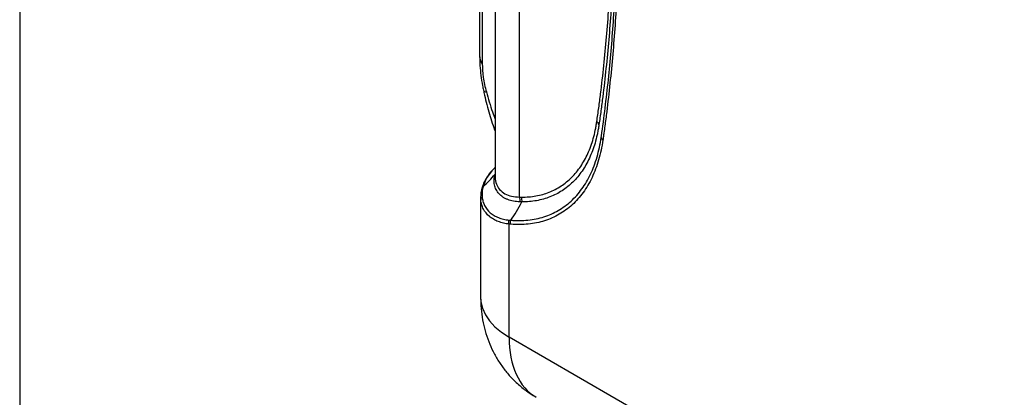
# Model space of a CAD drawing. Units: millimetres. Extents: x 0 to 8110, y 0 to 3360.
# Drawn here: x 0 to 321, y 2670 to 2793 of the extents above; entities that cross this region are included whole.
import ezdxf

# ---------------------------------------------------------------- set-up
doc = ezdxf.new("R2010")
doc.units = ezdxf.units.MM
doc.header["$LTSCALE"] = 12
doc.layers.add('TK1', color=7, linetype='Continuous', lineweight=25)

# ---------------------------------------------------------------- blocks, each defined once
blk = doc.blocks.new('TK-A3')
blk.add_lwpolyline([(0, 0), (403, 0), (403, 280), (0, 280)], close=True)

msp = doc.modelspace()

# ---------------------------------------------------------------- linework, layer by layer
at = {"layer": 'TK1'}
for p, q in [((155.003, 2980.459), (155.003, 2741.232)), ((162.928, 2734.775), (162.928, 2970.607)), ((149.919, 2824.92), (149.919, 2780.524)), ((150.783, 2826.163), (150.783, 2778.232)), ((154.847, 2756.509), (155.003, 2756.051)), ((155.003, 2742.425), (154.933, 2742.299)), ((154.933, 2742.299), (154.933, 2742.299)), ((151.015, 2738.15), (151.015, 2738.15)), ((150.228, 2734.751), (150.228, 2702.097)), ((150.276, 2733.824), (150.266, 2734.751)), ((159.552, 2689.103), (159.552, 2725.974)), ((207.195, 2661.599), (159.552, 2689.103))]:
    msp.add_line(p, q, dxfattribs=at)
at = {"layer": 'TK1', "flags": 128}
for points in [[(155.003, 2756.323), (154.882, 2756.461), (154.864, 2756.503)], [(155.003, 2744.429), (153.858, 2743.305), (152.092, 2740.795), (151.015, 2738.15), (151.015, 2738.15), (151.015, 2738.15)], [(150.228, 2702.097), (150.321, 2700.692), (150.829, 2698.542), (151.773, 2696.442), (153.139, 2694.42), (154.908, 2692.506), (157.055, 2690.725), (159.552, 2689.103)]]:
    msp.add_lwpolyline(points, dxfattribs=at)
at = {"layer": 'TK1'}
for centre, radius, start, end in [((153.605, 2780.605), 3.687, 181.26231, 220.06554), ((152.087, 2770.102), 1.05, 207.48732, 270.88484), ((187.074, 2757.884), 1.795, 15.61129, 54.99901), ((190.802, 2754.416), 1.274, 188.98649, 235.85473), ((151.817, 2733.805), 1.542, 134.7455, 179.31194), ((159.852, 2733.766), 3.238, 350.24342, 18.16696)]:
    msp.add_arc(centre, radius, start, end, dxfattribs=at)
msp.add_ellipse((189.555, 2706.737), major_axis=(21.12, 37.244), ratio=0.572187, start_param=2.3517142, end_param=3.1371936, dxfattribs=at)
for points, knots in [([(264.97, 2924.553), (273.425, 2918.242), (281.898, 2912.09), (298.864, 2899.991), (307.358, 2894.046), (324.363, 2882.311), (332.874, 2876.521), (349.904, 2865.07), (358.423, 2859.408), (383.993, 2842.582), (401.05, 2831.578), (435.179, 2809.891), (452.252, 2799.209), (469.33, 2788.659)], [0, 0, 0, 0, 0.125, 0.125, 0.25, 0.25, 0.375, 0.375, 0.5, 0.5, 0.75, 0.75, 1, 1, 1, 1]), ([(468.984, 2787.495), (451.901, 2798.054), (434.822, 2808.744), (400.682, 2830.449), (383.619, 2841.462), (358.041, 2858.302), (349.519, 2863.968), (332.483, 2875.428), (323.97, 2881.223), (306.959, 2892.967), (298.462, 2898.916), (281.49, 2911.024), (273.014, 2917.181), (264.556, 2923.497)], [0, 0, 0, 0, 0.25, 0.25, 0.5, 0.5, 0.625, 0.625, 0.75, 0.75, 0.875, 0.875, 1, 1, 1, 1]), ([(188.103, 2759.354), (188.33, 2760.851), (188.543, 2762.358), (188.949, 2765.387), (189.537, 2769.945), (190.065, 2774.546), (191.04, 2783.806), (191.583, 2790.059), (192.45, 2802.705), (192.776, 2809.098), (193.21, 2822.024), (193.319, 2828.556), (193.319, 2841.738), (193.21, 2848.39), (192.776, 2861.818), (192.45, 2868.59), (191.583, 2882.234), (191.041, 2889.108), (190.066, 2899.498), (189.714, 2902.973), (189.145, 2908.203), (188.949, 2909.949), (188.543, 2913.447), (188.331, 2915.2), (188.104, 2916.959)], [0, 0, 0, 0, 0.03125, 0.03125, 0.0625, 0.125, 0.125, 0.25, 0.25, 0.375, 0.375, 0.5, 0.5, 0.625, 0.625, 0.75, 0.75, 0.875, 0.875, 0.9375, 0.9375, 0.96875, 0.96875, 1, 1, 1, 1]), ([(188.803, 2916.358), (189.026, 2914.606), (189.239, 2912.85), (189.646, 2909.344), (189.842, 2907.594), (190.412, 2902.351), (190.765, 2898.868), (191.743, 2888.452), (192.286, 2881.562), (193.156, 2867.885), (193.482, 2861.096), (193.918, 2847.636), (194.026, 2840.968), (194.026, 2827.754), (193.917, 2821.206), (193.482, 2808.25), (193.156, 2801.842), (192.286, 2789.165), (191.742, 2782.897), (190.765, 2773.614), (190.412, 2770.539), (189.842, 2765.956), (189.646, 2764.433), (189.239, 2761.397), (189.026, 2759.884), (188.802, 2758.367)], [0, 0, 0, 0, 0.03125, 0.03125, 0.0625, 0.0625, 0.125, 0.125, 0.25, 0.25, 0.375, 0.375, 0.5, 0.5, 0.625, 0.625, 0.75, 0.75, 0.875, 0.875, 0.9375, 0.9375, 0.96875, 0.96875, 1, 1, 1, 1]), ([(189.605, 2754.64), (190.036, 2757.662), (190.442, 2760.707), (191.198, 2766.832), (191.55, 2769.914), (192.523, 2779.217), (193.064, 2785.499), (193.931, 2798.202), (194.256, 2804.623), (194.689, 2817.604), (194.797, 2824.165), (194.797, 2837.403), (194.689, 2844.084), (194.255, 2857.566), (193.93, 2864.367), (193.064, 2878.067), (192.523, 2884.969), (191.549, 2895.4), (191.197, 2898.889), (190.44, 2905.89), (190.035, 2909.403), (189.603, 2912.924)], [0, 0, 0, 0, 0.0625, 0.0625, 0.125, 0.125, 0.25, 0.25, 0.375, 0.375, 0.5, 0.5, 0.625, 0.625, 0.75, 0.75, 0.875, 0.875, 0.9375, 0.9375, 1, 1, 1, 1]), ([(190.087, 2912.864), (190.144, 2912.42), (190.197, 2911.976), (190.305, 2911.089), (190.466, 2909.759), (190.831, 2906.659), (191.129, 2904.009), (191.704, 2898.716), (192.06, 2895.199), (193.047, 2884.684), (193.596, 2877.727), (194.473, 2863.919), (194.803, 2857.064), (195.242, 2843.476), (195.352, 2836.744), (195.352, 2823.403), (195.242, 2816.791), (194.803, 2803.712), (194.473, 2797.243), (193.595, 2784.444), (193.046, 2778.116), (192.06, 2768.745), (191.704, 2765.641), (191.129, 2761.014), (190.831, 2758.708), (190.466, 2756.03), (190.305, 2754.885), (190.197, 2754.122), (190.144, 2753.741), (190.087, 2753.362)], [0, 0, 0, 0, 0.0078125, 0.0078125, 0.015625, 0.03125, 0.0625, 0.0625, 0.125, 0.125, 0.25, 0.25, 0.375, 0.375, 0.5, 0.5, 0.625, 0.625, 0.75, 0.75, 0.875, 0.875, 0.9375, 0.9375, 0.96875, 0.984375, 0.9921875, 0.9921875, 1, 1, 1, 1]), ([(149.928, 2780.514), (149.942, 2779.554), (149.971, 2777.575), (150.296, 2774.414), (150.686, 2771.724), (151.065, 2770.123), (151.183, 2769.623)], [0, 0, 0, 0, 0.2780579, 0.5727366, 0.8665583, 1, 1, 1, 1]), ([(150.783, 2778.232), (150.783, 2776.863), (150.893, 2775.394), (151.223, 2773.061), (151.361, 2772.26), (151.692, 2770.658), (151.884, 2769.855), (152.103, 2769.051)], [0, 0, 0, 0, 0.5, 0.5, 0.75, 0.75, 1, 1, 1, 1]), ([(151.151, 2769.622), (151.205, 2769.351), (151.681, 2766.981), (152.891, 2762.656), (154.081, 2758.544), (154.84, 2756.556), (154.862, 2756.497)], [0, 0, 0, 0, 0.0607923, 0.532835, 0.9861567, 1, 1, 1, 1]), ([(152.103, 2769.051), (152.719, 2766.854), (153.559, 2763.861), (154.7, 2760.969), (155.003, 2760.199)], [0, 0, 0, 0, 0.7339548, 1, 1, 1, 1]), ([(163.553, 2734.766), (164.366, 2734.761), (165.166, 2734.792), (166.74, 2734.923), (167.511, 2735.024), (169.77, 2735.43), (171.206, 2735.836), (173.942, 2736.915), (175.242, 2737.588), (177.087, 2738.802), (177.686, 2739.242), (178.842, 2740.187), (179.399, 2740.691), (181.004, 2742.3), (181.977, 2743.488), (183.73, 2746.081), (184.511, 2747.487), (185.539, 2749.762), (185.858, 2750.548), (186.446, 2752.175), (186.716, 2753.019), (187.203, 2754.753), (187.42, 2755.643), (187.706, 2757.01), (187.794, 2757.471), (187.958, 2758.405), (188.031, 2758.879), (188.103, 2759.354)], [0, 0, 0, 0, 0.0625, 0.0625, 0.125, 0.125, 0.25, 0.25, 0.375, 0.375, 0.4375, 0.4375, 0.5, 0.5, 0.625, 0.625, 0.75, 0.75, 0.8125, 0.8125, 0.875, 0.875, 0.9375, 0.9375, 0.96875, 0.96875, 1, 1, 1, 1]), ([(188.732, 2757.889), (188.693, 2757.649), (188.656, 2757.41), (188.575, 2756.936), (188.449, 2756.228), (188.308, 2755.533), (188.006, 2754.159), (187.779, 2753.265), (187.27, 2751.523), (186.989, 2750.678), (186.38, 2749.046), (186.051, 2748.257), (184.991, 2745.976), (184.189, 2744.565), (182.843, 2742.612), (182.37, 2741.989), (181.375, 2740.799), (180.853, 2740.231), (179.762, 2739.155), (179.195, 2738.649), (178.018, 2737.702), (177.409, 2737.261), (175.534, 2736.044), (174.214, 2735.369), (171.437, 2734.285), (169.98, 2733.876), (166.927, 2733.331), (165.324, 2733.197), (163.681, 2733.204)], [0, 0, 0, 0, 0.015625, 0.015625, 0.03125, 0.0625, 0.0625, 0.125, 0.125, 0.1875, 0.1875, 0.25, 0.25, 0.375, 0.375, 0.4375, 0.4375, 0.5, 0.5, 0.5625, 0.5625, 0.625, 0.625, 0.75, 0.75, 0.875, 0.875, 1, 1, 1, 1]), ([(188.802, 2758.367), (188.779, 2758.208), (188.755, 2758.049), (188.732, 2757.89), (188.732, 2757.889), (188.732, 2757.889), (188.732, 2757.889)], [0, 0, 0, 0, 0.0005084287, 0.0005084287, 0.0005084287, 0.0005084887, 0.0005084887, 0.0005084887, 0.0005084887]), ([(160.027, 2727.246), (160.51, 2727.206), (160.993, 2727.177), (161.947, 2727.141), (162.42, 2727.134), (163.827, 2727.144), (164.75, 2727.194), (166.563, 2727.38), (167.456, 2727.517), (169.198, 2727.876), (170.046, 2728.097), (172.522, 2728.883), (174.084, 2729.571), (177.03, 2731.271), (178.416, 2732.283), (180.999, 2734.642), (182.172, 2735.964), (184.289, 2738.887), (185.233, 2740.488), (186.475, 2743.1), (186.86, 2744.007), (187.569, 2745.89), (187.891, 2746.862), (188.471, 2748.864), (188.729, 2749.895), (189.182, 2752.013), (189.378, 2753.101), (189.544, 2754.217)], [0, 0, 0, 0, 0.03125, 0.03125, 0.0625, 0.0625, 0.125, 0.125, 0.1875, 0.1875, 0.25, 0.25, 0.375, 0.375, 0.5, 0.5, 0.625, 0.625, 0.75, 0.75, 0.8125, 0.8125, 0.875, 0.875, 0.9375, 0.9375, 1, 1, 1, 1]), ([(189.544, 2754.217), (189.564, 2754.358), (189.585, 2754.498), (189.605, 2754.64), (189.605, 2754.64), (189.605, 2754.64), (189.605, 2754.64)], [0, 0, 0, 0, 0.00044890411, 0.00044890411, 0.00044890411, 0.0004489641, 0.0004489641, 0.0004489641, 0.0004489641]), ([(190.087, 2753.362), (189.748, 2751.109), (189.292, 2748.959), (188.408, 2745.908), (188.081, 2744.919), (187.36, 2743), (186.968, 2742.077), (185.705, 2739.416), (184.744, 2737.785), (182.59, 2734.808), (181.396, 2733.461), (179.424, 2731.66), (178.742, 2731.102), (177.333, 2730.07), (176.606, 2729.596), (174.356, 2728.299), (172.767, 2727.599), (170.246, 2726.8), (169.383, 2726.575), (167.611, 2726.212), (166.701, 2726.073), (163.933, 2725.791), (162.024, 2725.778), (160.052, 2725.942)], [0, 0, 0, 0, 0.125, 0.125, 0.1875, 0.1875, 0.25, 0.25, 0.375, 0.375, 0.5, 0.5, 0.5625, 0.5625, 0.625, 0.625, 0.75, 0.75, 0.8125, 0.8125, 0.875, 0.875, 1, 1, 1, 1]), ([(155.003, 2744.511), (154.459, 2743.965), (153.293, 2742.796), (151.982, 2740.855), (151.087, 2739.127), (150.795, 2738.091), (150.696, 2737.738)], [0, 0, 0, 0, 0.2622535, 0.562093, 0.8509718, 1, 1, 1, 1]), ([(163.043, 2733.217), (162.679, 2733.227), (162.319, 2733.258), (161.615, 2733.343), (161.271, 2733.395), (160.272, 2733.584), (159.648, 2733.756), (158.776, 2734.09), (158.497, 2734.214), (157.96, 2734.489), (157.703, 2734.639), (156.98, 2735.122), (156.555, 2735.489), (155.824, 2736.304), (155.517, 2736.752), (155.153, 2737.479), (155.047, 2737.732), (154.87, 2738.253), (154.799, 2738.521), (154.639, 2739.343), (154.6, 2739.92), (154.643, 2740.779), (154.674, 2741.063), (154.749, 2741.507), (154.778, 2741.658), (154.83, 2741.891), (154.848, 2741.97), (154.888, 2742.131), (154.909, 2742.214), (154.931, 2742.296)], [0, 0, 0, 0, 0.0625, 0.0625, 0.125, 0.125, 0.25, 0.25, 0.3125, 0.3125, 0.375, 0.375, 0.5, 0.5, 0.625, 0.625, 0.6875, 0.6875, 0.75, 0.75, 0.875, 0.875, 0.9375, 0.9375, 0.96875, 0.96875, 0.984375, 0.984375, 1, 1, 1, 1]), ([(155.016, 2741.231), (155.011, 2741.202), (154.898, 2740.408), (155.315, 2738.989), (156.32, 2737.17), (158.034, 2735.826), (160.237, 2734.967), (162.024, 2734.84), (162.928, 2734.775)], [0, 0, 0, 0, 0.0075709, 0.205531, 0.4028873, 0.606385, 0.8006509, 1, 1, 1, 1]), ([(150.614, 2737.47), (150.544, 2737.233), (150.286, 2736.35), (150.264, 2735.478), (150.247, 2734.84)], [0, 0, 0, 0, 0.268842, 1, 1, 1, 1]), ([(151.015, 2738.15), (150.879, 2738.012), (150.683, 2737.812), (150.62, 2737.553), (150.601, 2737.474)], [0, 0, 0, 0, 0.6921727, 1, 1, 1, 1]), ([(151.015, 2738.15), (150.876, 2737.608), (150.781, 2737.065), (150.683, 2735.978), (150.683, 2735.431), (150.732, 2734.9)], [0, 0, 0, 0, 0.5, 0.5, 1, 1, 1, 1]), ([(150.732, 2734.9), (150.779, 2734.388), (150.871, 2733.891), (151.142, 2732.928), (151.32, 2732.465), (151.981, 2731.147), (152.588, 2730.363), (153.742, 2729.36), (154.167, 2729.057), (155.075, 2728.523), (155.561, 2728.291), (156.592, 2727.892), (157.137, 2727.724), (158.286, 2727.449), (158.894, 2727.345), (159.519, 2727.296)], [0, 0, 0, 0, 0.125, 0.125, 0.25, 0.25, 0.5, 0.5, 0.625, 0.625, 0.75, 0.75, 0.875, 0.875, 1, 1, 1, 1]), ([(163.681, 2733.204), (163.724, 2733.467), (163.734, 2733.731), (163.691, 2734.262), (163.637, 2734.524), (163.553, 2734.766)], [0, 0, 0, 0, 0.5, 0.5, 1, 1, 1, 1]), ([(159.552, 2725.974), (158.897, 2726.035), (158.261, 2726.148), (157.055, 2726.435), (156.482, 2726.61), (155.399, 2727.026), (154.889, 2727.267), (153.933, 2727.82), (153.487, 2728.134), (152.269, 2729.168), (151.626, 2729.974), (150.92, 2731.325), (150.727, 2731.8), (150.432, 2732.787), (150.33, 2733.297), (150.276, 2733.824)], [0, 0, 0, 0, 0.125, 0.125, 0.25, 0.25, 0.375, 0.375, 0.5, 0.5, 0.75, 0.75, 0.875, 0.875, 1, 1, 1, 1]), ([(163.68, 2733.202), (163.68, 2733.202), (163.68, 2733.202), (163.68, 2733.202), (163.469, 2733.206), (163.256, 2733.212), (163.043, 2733.217)], [-0.00000006, -0.00000006, -0.00000006, -0.00000006, 0, 0, 0, 0.00080089468, 0.00080089468, 0.00080089468, 0.00080089468]), ([(163.681, 2733.204), (163.68, 2733.204), (163.68, 2733.203), (163.68, 2733.203), (163.68, 2733.203), (163.68, 2733.202), (163.68, 2733.202)], [0, 0, 0, 0, 0.0000009792058, 0.0000009792058, 0.0000009792058, 0.0000014235906, 0.0000014235906, 0.0000014235906, 0.0000014235906]), ([(163.681, 2733.204), (163.681, 2733.204), (163.681, 2733.204), (163.681, 2733.204), (163.681, 2733.204), (163.681, 2733.204), (163.681, 2733.204)], [-0.00000005999535, -0.00000005999535, -0.00000005999535, -0.00000005999535, 0, 0, 0, 0.00000030815777, 0.00000030815777, 0.00000030815777, 0.00000030815777]), ([(150.228, 2702.097), (150.259, 2700.877), (150.32, 2698.411), (150.829, 2694.749), (151.655, 2691.155), (152.811, 2687.698), (154.279, 2684.4), (156.05, 2681.28), (158.109, 2678.365), (160.515, 2675.583), (163.277, 2673.018), (165.934, 2670.971), (167.709, 2669.962), (168.369, 2669.586)], [0, 0, 0, 0, 0.0939692, 0.1900425, 0.2845753, 0.3778844, 0.470256, 0.5619291, 0.6530947, 0.7439037, 0.8436088, 0.9418309, 1, 1, 1, 1])]:
    msp.add_open_spline(points, degree=3, knots=knots, dxfattribs=at)
for points in [[(151.015, 2738.15), (152.449, 2739.364), (153.759, 2740.749), (154.931, 2742.296)], [(154.931, 2742.296), (154.932, 2742.297), (154.933, 2742.298), (154.933, 2742.299)], [(162.928, 2734.775), (163.137, 2734.77), (163.346, 2734.766), (163.553, 2734.766)], [(160.027, 2727.246), (161.368, 2729.083), (162.59, 2731.071), (163.68, 2733.202)], [(159.552, 2725.974), (159.422, 2726.385), (159.41, 2726.864), (159.519, 2727.296)], [(159.519, 2727.296), (159.689, 2727.283), (159.859, 2727.269), (160.029, 2727.256)], [(160.052, 2725.942), (159.885, 2725.952), (159.718, 2725.963), (159.552, 2725.974)], [(160.052, 2725.942), (159.928, 2726.348), (159.919, 2726.818), (160.027, 2727.246)]]:
    msp.add_open_spline(points, degree=3, dxfattribs=at)

# ---------------------------------------------------------------- block references
at = {"lineweight": 0, "xscale": 12, "yscale": 12, "zscale": 12}
msp.add_blockref('TK-A3', (0, 0), dxfattribs=at)

doc.saveas('drawing.dxf')
